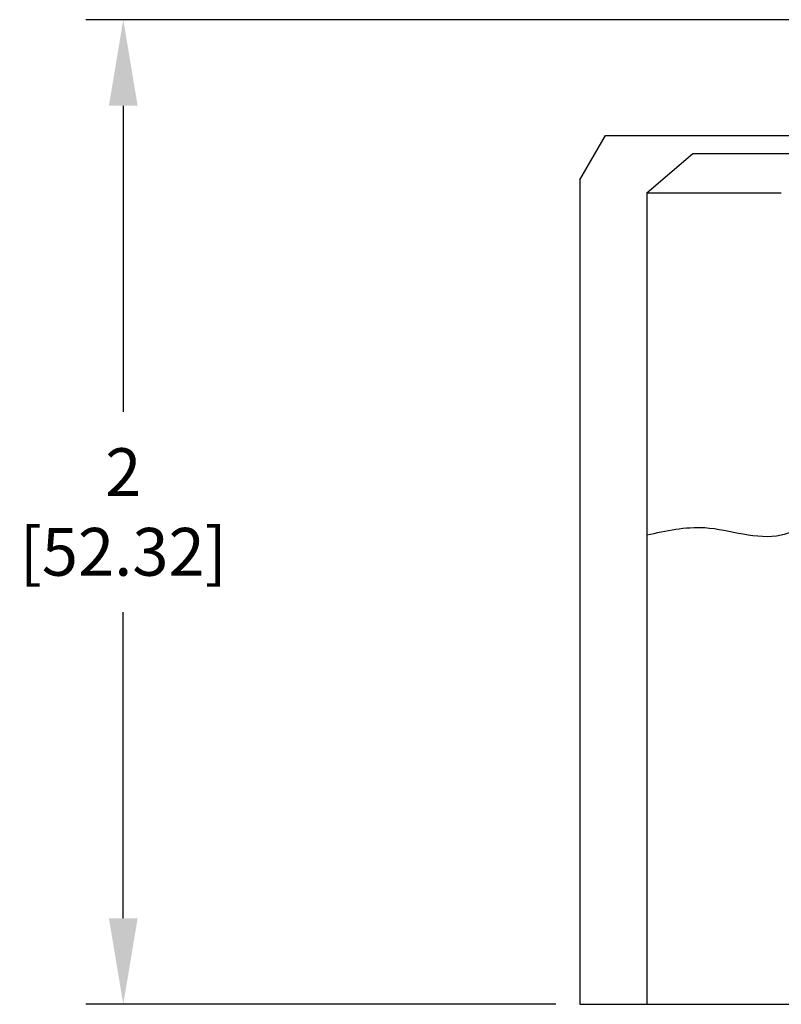
# Model space of a CAD drawing. Units: inches. Extents: x 0 to 21.1, y 0 to 15.6.
# Drawn here: x 5.1 to 6.7, y 2.8 to 4.8 of the extents above; entities that cross this region are included whole.
import ezdxf

# ---------------------------------------------------------------- set-up
doc = ezdxf.new("R2010")
doc.units = ezdxf.units.IN
doc.header["$LTSCALE"] = 0.5
doc.header["$MEASUREMENT"] = 0
doc.layers.add('DIMENS', color=7, linetype='Continuous')
doc.layers.add('PART', color=3, linetype='Continuous')
doc.styles.add('ROMANS', font='romans.shx', dxfattribs={"width": 0.75, "height": 0.1})
doc.dimstyles.new('DWYER_STANDARD', dxfattribs={"dimtxt": 0.1, "dimasz": 0.18, "dimexe": 0.078, "dimexo": 0.05, "dimgap": 0.05, "dimtad": 0, "dimtih": 1, "dimtoh": 1, "dimdec": 3, "dimrnd": 0.001, "dimzin": 4, "dimdsep": 46, "dimtxsty": 'ROMANS', "dimcen": 0.062, "dimclrd": 256, "dimclre": 256, "dimclrt": 256, "dimadec": 3, "dimazin": 1, "dimtfac": 1, "dimtdec": 3, "dimtofl": 0, "dimtmove": 0, "dimatfit": 1, "dimfxl": 0, "dimtolj": 1, "dimtzin": 0, "dimarcsym": 0})

# ---------------------------------------------------------------- blocks, each defined once
blk = doc.blocks.new('*D12')
at = {"layer": 'DIMENS', "lineweight": -2}
for p, q in [((7.0496, 4.825), (5.2726, 4.825)), ((5.3506, 4.645), (5.3506, 4.0045)), ((5.3506, 2.945), (5.3506, 3.5855)), ((6.2552, 2.765), (5.2726, 2.765))]:
    blk.add_line(p, q, dxfattribs=at)
at = {"layer": 'DIMENS'}
for points in [[(5.3206, 4.645), (5.3806, 4.645), (5.3506, 4.825)], [(5.3206, 2.945), (5.3806, 2.945), (5.3506, 2.765)]]:
    blk.add_solid(points, dxfattribs=at)
at = {"layer": 'DIMENS', "insert": (5.3506, 3.795), "char_height": 0.1, "attachment_point": 5, "style": 'ROMANS'}
blk.add_mtext('\\A1;2\\P [52.32]', dxfattribs=at)

msp = doc.modelspace()

# ---------------------------------------------------------------- linework, layer by layer
at = {"layer": 'PART', "color": 7}
for p, q in [((6.3052183, 4.4901801), (6.3588004, 4.5829864)), ((6.3588004, 4.5829864), (8.8088574, 4.5829864)), ((6.4455867, 4.4629864), (6.5418102, 4.5449864)), ((6.5418102, 4.5449864), (8.7075365, 4.5449864)), ((6.3052183, 4.4901801), (6.3052183, 2.7649864)), ((6.4455867, 4.4629864), (6.4455867, 2.7649864)), ((6.4455867, 4.4629864), (6.7266336, 4.4629864)), ((6.3052183, 2.7649864), (8.8624396, 2.7649864))]:
    msp.add_line(p, q, dxfattribs=at)
msp.add_open_spline([(6.4455867, 3.7470226), (6.4857056, 3.7559172), (6.5788146, 3.77656), (6.692756, 3.7278372), (6.8047475, 3.7781876), (6.8940229, 3.7290966), (7.010732, 3.7810086), (7.1056782, 3.6799955), (7.1817987, 3.7423692), (7.211693, 3.7433632), (7.2136833, 3.7433337)], degree=3, knots=[0, 0, 0, 0, 0.1218220407, 0.2827277386, 0.3361085749, 0.4743273269, 0.5464718274, 0.6900280242, 0.779288412, 0.7856516863, 0.7856516863, 0.7856516863, 0.7856516863], dxfattribs=at)

# ---------------------------------------------------------------- dimensions: what is measured, and where the dimension line sits
at = {"layer": 'DIMENS', "color": 7}
dim = msp.add_linear_dim(base=(5.3505723, 2.7649864), p1=(7.09964, 4.8249864), p2=(6.3052183, 2.7649864), angle=90, dimstyle='DWYER_STANDARD', override={"dimlunit": 5, "dimpost": '\\P'}, dxfattribs=at)
dim.commit()
dim.dimension.update_dxf_attribs({"geometry": '*D12', "text_midpoint": (5.3505723, 3.7949864)})

doc.saveas('drawing.dxf')
